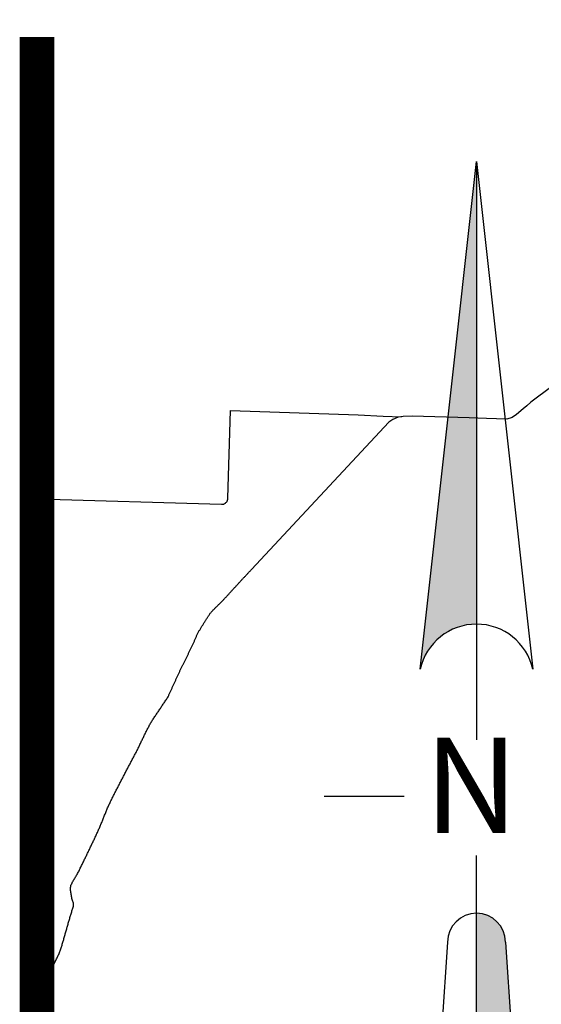
# Model space of a CAD drawing. Extents: x -6.02 to 0.02, y -6.52 to 0.01.
# Drawn here: x -6.01 to -5.56, y -0.84 to 0.01 of the extents above; entities that cross this region are included whole.
import ezdxf
from ezdxf.enums import TextEntityAlignment as Align

# ---------------------------------------------------------------- set-up
doc = ezdxf.new("R2010")
doc.units = 0
doc.header["$MEASUREMENT"] = 0
doc.layers.add('VICINITY', color=7, linetype='Continuous')
doc.layers.add('VICINITY-SC', color=251, linetype='Continuous')
doc.styles.add('POP', font='swissl.ttf')

# ---------------------------------------------------------------- blocks, each defined once
blk = doc.blocks.new('arrw_n')
h = blk.add_hatch(color=256)
h.paths.add_polyline_path([(0, 0), (-0.0976, -0.878, -0.350778), (0, -0.8)])
h.paths.add_polyline_path([(0, -2, -0.375746), (0.0991, -2.0867), (0.05, -1.35, 0.414219), (0, -1.3)])
for p, q in [((-0.0976, -0.878), (0, 0)), ((0, 0), (0.0976, -0.8781)), ((0, 0), (0, -1)), ((-0.2638, -1.0977), (-0.125, -1.0977)), ((0, -2), (0, -1.2)), ((-0.05, -1.35), (-0.0991, -2.0867)), ((0.05, -1.35), (0.0991, -2.0867))]:
    blk.add_line(p, q)
for centre, radius, start, end in [((0, -0.9), 0.1, 12.6784, 167.3186), ((0, -1.35), 0.05, 360, 179.9989)]:
    blk.add_arc(centre, radius, start, end)
at = {"style": 'POP'}
blk.add_text('N', height=0.165, dxfattribs=at).set_placement((-0.0089, -1.1002), align=Align.MIDDLE)

msp = doc.modelspace()

# ---------------------------------------------------------------- linework, layer by layer
at = {"layer": 'VICINITY', "const_width": 0.03}
msp.add_lwpolyline([(-5.9994, 0), (-5.9994, -6.49935)], dxfattribs=at)
at = {"layer": 'VICINITY-SC', "flags": 128}
for points in [[(-5.53603, -0.28853), (-5.57229, -0.31583), (-5.57566, -0.3188), (-5.5789, -0.32155), (-5.58462, -0.32643), (-5.58851, -0.32906), (-5.59315, -0.33035), (-5.60211, -0.3301), (-5.61053, -0.32987), (-5.62572, -0.32923), (-5.67494, -0.32787), (-5.68261, -0.3281), (-5.687, -0.32885), (-5.69164, -0.33058), (-5.69521, -0.33311), (-5.81385, -0.46036)], [(-5.9994, -0.39921), (-5.8398, -0.40406), (-5.83934, -0.40406), (-5.83887, -0.40402), (-5.83842, -0.40394), (-5.83797, -0.40381), (-5.83753, -0.40364), (-5.83712, -0.40344), (-5.83672, -0.4032), (-5.83633, -0.40293), (-5.83598, -0.40263), (-5.83566, -0.4023), (-5.83536, -0.40193), (-5.8351, -0.40155), (-5.83488, -0.40114), (-5.83468, -0.40072), (-5.83453, -0.40028), (-5.83441, -0.39983), (-5.83434, -0.39937), (-5.8343, -0.3989), (-5.8343, -0.39889), (-5.83218, -0.32294), (-5.72179, -0.32667), (-5.70006, -0.32772), (-5.68415, -0.32836)], [(-5.84953, -0.49832), (-5.84913, -0.49781), (-5.84871, -0.49731), (-5.84827, -0.49683), (-5.84783, -0.49635), (-5.84738, -0.49587), (-5.84693, -0.4954), (-5.84648, -0.49493), (-5.84602, -0.49447), (-5.84556, -0.494), (-5.8451, -0.49354), (-5.84464, -0.49308), (-5.84418, -0.49263), (-5.84372, -0.49217), (-5.84325, -0.49171), (-5.84279, -0.49126), (-5.84232, -0.4908), (-5.84185, -0.49034), (-5.84139, -0.48989), (-5.84093, -0.48943), (-5.84046, -0.48897), (-5.84, -0.48851), (-5.83954, -0.48805), (-5.83909, -0.48759), (-5.83863, -0.48712), (-5.83818, -0.48665), (-5.83773, -0.48618), (-5.83729, -0.4857), (-5.83684, -0.48523), (-5.8364, -0.48475), (-5.83596, -0.48427), (-5.83552, -0.48379), (-5.83508, -0.48331), (-5.83464, -0.48283), (-5.8342, -0.48235), (-5.83376, -0.48187), (-5.83332, -0.48139), (-5.83288, -0.48091), (-5.83244, -0.48043), (-5.832, -0.47995), (-5.83156, -0.47947), (-5.83112, -0.47899), (-5.83068, -0.47851), (-5.83024, -0.47803), (-5.8298, -0.47755), (-5.82936, -0.47707), (-5.82892, -0.47658), (-5.82848, -0.4761), (-5.82804, -0.47562), (-5.8276, -0.47514), (-5.82716, -0.47466), (-5.82672, -0.47418), (-5.82628, -0.4737), (-5.82584, -0.47322), (-5.8254, -0.47274), (-5.82496, -0.47226), (-5.82452, -0.47178), (-5.82408, -0.4713), (-5.82364, -0.47082), (-5.8232, -0.47035), (-5.82275, -0.46987), (-5.82231, -0.46939), (-5.82187, -0.46891), (-5.82143, -0.46843), (-5.82098, -0.46796), (-5.82054, -0.46748), (-5.82009, -0.46701), (-5.81965, -0.46653), (-5.8192, -0.46606), (-5.81876, -0.46558), (-5.81831, -0.46511), (-5.81786, -0.46463), (-5.81742, -0.46416), (-5.81697, -0.46368), (-5.81653, -0.46321), (-5.81608, -0.46273), (-5.81564, -0.46226), (-5.81519, -0.46178), (-5.81474, -0.46131), (-5.8143, -0.46083), (-5.81385, -0.46036)], [(-5.88607, -0.57062), (-5.88581, -0.57004), (-5.88555, -0.56947), (-5.88528, -0.56889), (-5.88502, -0.56831), (-5.88476, -0.56774), (-5.88449, -0.56716), (-5.88423, -0.56658), (-5.88397, -0.56601), (-5.8837, -0.56543), (-5.88344, -0.56485), (-5.88318, -0.56428), (-5.88291, -0.5637), (-5.88265, -0.56312), (-5.88239, -0.56255), (-5.88212, -0.56197), (-5.88186, -0.56139), (-5.8816, -0.56082), (-5.88133, -0.56024), (-5.88107, -0.55966), (-5.88081, -0.55909), (-5.88054, -0.55851), (-5.88028, -0.55793), (-5.88002, -0.55736), (-5.87975, -0.55678), (-5.87949, -0.55621), (-5.87923, -0.55563), (-5.87896, -0.55505), (-5.8787, -0.55448), (-5.87844, -0.5539), (-5.87817, -0.55332), (-5.87791, -0.55275), (-5.87764, -0.55217), (-5.87738, -0.5516), (-5.87711, -0.55102), (-5.87684, -0.55045), (-5.87657, -0.54987), (-5.8763, -0.5493), (-5.87603, -0.54873), (-5.87576, -0.54816), (-5.87549, -0.54758), (-5.87521, -0.54701), (-5.87494, -0.54644), (-5.87466, -0.54587), (-5.87439, -0.5453), (-5.87411, -0.54473), (-5.87384, -0.54416), (-5.87356, -0.54358), (-5.87328, -0.54301), (-5.87301, -0.54244), (-5.87273, -0.54187), (-5.87245, -0.54131), (-5.87217, -0.54074), (-5.87189, -0.54017), (-5.87162, -0.5396), (-5.87134, -0.53903), (-5.87106, -0.53846), (-5.87078, -0.53789), (-5.8705, -0.53732), (-5.87022, -0.53675), (-5.86994, -0.53618), (-5.86966, -0.53561), (-5.86938, -0.53504), (-5.8691, -0.53448), (-5.86882, -0.53391), (-5.86854, -0.53334), (-5.86826, -0.53277), (-5.86799, -0.5322), (-5.86771, -0.53163), (-5.86743, -0.53106), (-5.86715, -0.53049), (-5.86687, -0.52992), (-5.8666, -0.52935), (-5.86632, -0.52878), (-5.86604, -0.52821), (-5.86577, -0.52764), (-5.86549, -0.52707), (-5.86522, -0.5265), (-5.86494, -0.52593), (-5.86467, -0.52536), (-5.86439, -0.52478), (-5.86412, -0.52421), (-5.86386, -0.52363), (-5.8636, -0.52306), (-5.86335, -0.52248), (-5.8631, -0.52189), (-5.86285, -0.52131), (-5.8626, -0.52073), (-5.86236, -0.52014), (-5.86211, -0.51956), (-5.86186, -0.51897), (-5.86161, -0.51839), (-5.86136, -0.51781), (-5.86109, -0.51723), (-5.86083, -0.51666), (-5.86055, -0.51609), (-5.86027, -0.51552), (-5.85997, -0.51496), (-5.85967, -0.5144), (-5.85936, -0.51385), (-5.85905, -0.5133), (-5.85873, -0.51275), (-5.8584, -0.5122), (-5.85807, -0.51166), (-5.85774, -0.51112), (-5.85741, -0.51058), (-5.85707, -0.51005), (-5.85674, -0.50951), (-5.8564, -0.50897), (-5.85606, -0.50843), (-5.85573, -0.5079), (-5.85539, -0.50736), (-5.85506, -0.50682), (-5.85472, -0.50628), (-5.85438, -0.50575), (-5.85405, -0.50521), (-5.85371, -0.50467), (-5.85337, -0.50414), (-5.85303, -0.5036), (-5.85269, -0.50307), (-5.85235, -0.50254), (-5.852, -0.502), (-5.85166, -0.50147), (-5.85131, -0.50094), (-5.85097, -0.50041), (-5.85062, -0.49988), (-5.85026, -0.49935), (-5.8499, -0.49883), (-5.84953, -0.49832)], [(-5.9962, -0.81672), (-5.99557, -0.81614), (-5.99496, -0.81555), (-5.99436, -0.81495), (-5.99377, -0.81433), (-5.9932, -0.8137), (-5.99263, -0.81306), (-5.99208, -0.81241), (-5.99154, -0.81174), (-5.99101, -0.81106), (-5.99049, -0.81037), (-5.98998, -0.80967), (-5.98948, -0.80896), (-5.98899, -0.80824), (-5.9885, -0.80753), (-5.98802, -0.8068), (-5.98754, -0.80608), (-5.98708, -0.80535), (-5.98662, -0.80462), (-5.98616, -0.80388), (-5.98572, -0.80315), (-5.98528, -0.8024), (-5.98485, -0.80166), (-5.98442, -0.80091), (-5.98401, -0.80016), (-5.9836, -0.7994), (-5.9832, -0.79864), (-5.98281, -0.79788), (-5.98243, -0.79712), (-5.98205, -0.79635), (-5.98169, -0.79557), (-5.98133, -0.7948), (-5.98098, -0.79402), (-5.98064, -0.79323), (-5.98031, -0.79245), (-5.97999, -0.79166), (-5.97968, -0.79086), (-5.97938, -0.79007), (-5.97909, -0.78926), (-5.9788, -0.78846), (-5.97853, -0.78765), (-5.97827, -0.78684), (-5.97801, -0.78602), (-5.97777, -0.7852), (-5.97753, -0.78438), (-5.97729, -0.78356), (-5.97705, -0.78274), (-5.97682, -0.78192), (-5.97658, -0.7811), (-5.97634, -0.78027), (-5.97611, -0.77945), (-5.97587, -0.77863), (-5.97563, -0.77781), (-5.9754, -0.77699), (-5.97517, -0.77616), (-5.97493, -0.77534), (-5.9747, -0.77452), (-5.97446, -0.7737), (-5.97423, -0.77288), (-5.97399, -0.77205), (-5.97376, -0.77123), (-5.97353, -0.77041), (-5.97329, -0.76959), (-5.97306, -0.76877), (-5.97282, -0.76795), (-5.97259, -0.76712), (-5.97235, -0.7663), (-5.97211, -0.76548), (-5.97187, -0.76466), (-5.97164, -0.76384), (-5.97139, -0.76302), (-5.97115, -0.7622), (-5.9709, -0.76139), (-5.97065, -0.76057), (-5.9704, -0.75975), (-5.97015, -0.75893), (-5.9699, -0.75811), (-5.96966, -0.75729), (-5.96941, -0.75647), (-5.96916, -0.75565), (-5.96892, -0.75483), (-5.96868, -0.75401), (-5.96845, -0.75319), (-5.96822, -0.75237), (-5.96799, -0.75155), (-5.96783, -0.75073), (-5.96781, -0.7499), (-5.9679, -0.74906), (-5.96808, -0.74822), (-5.96832, -0.74738), (-5.9686, -0.74654), (-5.96889, -0.74569), (-5.96917, -0.74485), (-5.96941, -0.744), (-5.96958, -0.74316), (-5.9697, -0.74232), (-5.96984, -0.74146), (-5.96999, -0.7406), (-5.97014, -0.73973), (-5.97028, -0.73887), (-5.97039, -0.738), (-5.97046, -0.73714), (-5.97048, -0.73628), (-5.97043, -0.73543), (-5.97029, -0.73459), (-5.97006, -0.73377), (-5.96976, -0.73296), (-5.96943, -0.73217), (-5.96906, -0.7314), (-5.96868, -0.73063), (-5.96827, -0.72988), (-5.96785, -0.72914), (-5.96741, -0.7284), (-5.96696, -0.72767), (-5.96651, -0.72694), (-5.96606, -0.72622), (-5.9656, -0.72549), (-5.96515, -0.72476), (-5.9647, -0.72403), (-5.96427, -0.7233), (-5.96385, -0.72255), (-5.96345, -0.7218), (-5.96306, -0.72104), (-5.96269, -0.72027), (-5.96232, -0.7195), (-5.96195, -0.71873), (-5.96158, -0.71796), (-5.96121, -0.71719), (-5.96084, -0.71642), (-5.96047, -0.71565), (-5.9601, -0.71488), (-5.95972, -0.71412), (-5.95935, -0.71335), (-5.95898, -0.71258), (-5.95861, -0.71181), (-5.95824, -0.71104), (-5.95786, -0.71027), (-5.95749, -0.7095), (-5.95712, -0.70873), (-5.95675, -0.70796), (-5.95638, -0.70719), (-5.95601, -0.70642), (-5.95563, -0.70565), (-5.95526, -0.70488), (-5.95489, -0.70411), (-5.95452, -0.70334), (-5.95415, -0.70257), (-5.95378, -0.7018), (-5.95342, -0.70102), (-5.95305, -0.70025), (-5.95268, -0.69948), (-5.95231, -0.69871), (-5.95194, -0.69794), (-5.95158, -0.69716), (-5.95121, -0.69639), (-5.95085, -0.69562), (-5.95048, -0.69484), (-5.95012, -0.69407), (-5.94976, -0.6933), (-5.94939, -0.69252), (-5.94903, -0.69175), (-5.94867, -0.69097), (-5.94831, -0.6902), (-5.94795, -0.68942), (-5.9476, -0.68864), (-5.94724, -0.68787), (-5.94688, -0.68709), (-5.94653, -0.68631), (-5.94618, -0.68553), (-5.94582, -0.68475), (-5.94547, -0.68397), (-5.94513, -0.68319), (-5.94479, -0.68241), (-5.94445, -0.68162), (-5.94412, -0.68083), (-5.94379, -0.68004), (-5.94347, -0.67925), (-5.94314, -0.67846), (-5.94282, -0.67767), (-5.9425, -0.67688), (-5.94218, -0.67608), (-5.94187, -0.67529), (-5.94155, -0.67449), (-5.94123, -0.6737), (-5.94092, -0.6729), (-5.9406, -0.67211), (-5.94028, -0.67132), (-5.93996, -0.67052), (-5.93964, -0.66973), (-5.93931, -0.66894), (-5.93898, -0.66815), (-5.93865, -0.66736), (-5.93832, -0.66658), (-5.93798, -0.66579), (-5.93764, -0.66501), (-5.93729, -0.66423), (-5.93693, -0.66345), (-5.93658, -0.66268), (-5.93621, -0.66191), (-5.93584, -0.66114), (-5.93546, -0.66037), (-5.93508, -0.6596), (-5.9347, -0.65884), (-5.93431, -0.65807), (-5.93393, -0.65731), (-5.93355, -0.65655), (-5.93316, -0.65578), (-5.93277, -0.65502), (-5.93239, -0.65426), (-5.932, -0.6535), (-5.93161, -0.65274), (-5.93122, -0.65198), (-5.93083, -0.65121), (-5.93044, -0.65045), (-5.93005, -0.64969), (-5.92966, -0.64893), (-5.92927, -0.64817), (-5.92888, -0.64742), (-5.92848, -0.64666), (-5.92809, -0.6459), (-5.9277, -0.64514), (-5.9273, -0.64438), (-5.92691, -0.64362), (-5.92652, -0.64286), (-5.92612, -0.64211), (-5.92573, -0.64135), (-5.92533, -0.64059), (-5.92494, -0.63983), (-5.92454, -0.63907), (-5.92414, -0.63832), (-5.92375, -0.63756), (-5.92335, -0.6368), (-5.92296, -0.63604), (-5.92256, -0.63529), (-5.92217, -0.63453), (-5.92177, -0.63377), (-5.92137, -0.63301), (-5.92097, -0.63226), (-5.92058, -0.6315), (-5.92018, -0.63075), (-5.91978, -0.62999), (-5.91938, -0.62923), (-5.91898, -0.62848), (-5.91858, -0.62772), (-5.91818, -0.62697), (-5.91778, -0.62621), (-5.91738, -0.62546), (-5.91698, -0.6247), (-5.91658, -0.62394), (-5.91618, -0.62319), (-5.91578, -0.62243), (-5.91539, -0.62168), (-5.91499, -0.62092), (-5.91459, -0.62016), (-5.91419, -0.61941), (-5.9138, -0.61865), (-5.9134, -0.61789), (-5.91301, -0.61713), (-5.91261, -0.61637), (-5.91222, -0.61561), (-5.91184, -0.61485), (-5.91146, -0.61408), (-5.91109, -0.61332), (-5.91072, -0.61255), (-5.91035, -0.61177), (-5.90999, -0.611), (-5.90963, -0.61023), (-5.90927, -0.60945), (-5.90891, -0.60868), (-5.90854, -0.6079), (-5.90818, -0.60713), (-5.90782, -0.60635), (-5.90745, -0.60558), (-5.90708, -0.60481), (-5.90671, -0.60404), (-5.90633, -0.60327), (-5.90595, -0.60251), (-5.90557, -0.60174), (-5.90518, -0.60098), (-5.9048, -0.60021), (-5.90442, -0.59945), (-5.90403, -0.59868), (-5.90364, -0.59792), (-5.90325, -0.59716), (-5.90285, -0.5964), (-5.90245, -0.59564), (-5.90204, -0.59489), (-5.90163, -0.59414), (-5.90121, -0.5934), (-5.90078, -0.59266), (-5.90034, -0.59193), (-5.8999, -0.5912), (-5.89944, -0.59047), (-5.89898, -0.58976), (-5.8985, -0.58905), (-5.89802, -0.58834), (-5.89754, -0.58763), (-5.89707, -0.58692), (-5.89659, -0.58621), (-5.89611, -0.58551), (-5.89563, -0.5848), (-5.89515, -0.58409), (-5.89468, -0.58338), (-5.8942, -0.58267), (-5.89372, -0.58196), (-5.89324, -0.58125), (-5.89276, -0.58055), (-5.89229, -0.57984), (-5.89181, -0.57913), (-5.89133, -0.57842), (-5.89085, -0.57771), (-5.89037, -0.577), (-5.8899, -0.57629), (-5.88942, -0.57559), (-5.88894, -0.57488), (-5.88846, -0.57417), (-5.88798, -0.57346), (-5.88751, -0.57275), (-5.88703, -0.57204), (-5.88655, -0.57133), (-5.88607, -0.57063)]]:
    msp.add_lwpolyline(points, dxfattribs=at)
at = {"layer": 'VICINITY-SC'}
msp.add_lwpolyline([(-5.9994, -0.81926), (-5.99923, -0.81913), (-5.99821, -0.81835), (-5.99721, -0.81753), (-5.9962, -0.81672)], dxfattribs=at)

# ---------------------------------------------------------------- block references
at = {"layer": 'VICINITY', "xscale": 0.5, "yscale": 0.5, "zscale": 0.5}
msp.add_blockref('arrw_n', (-5.6193, -0.10767), dxfattribs=at)

doc.saveas('drawing.dxf')
